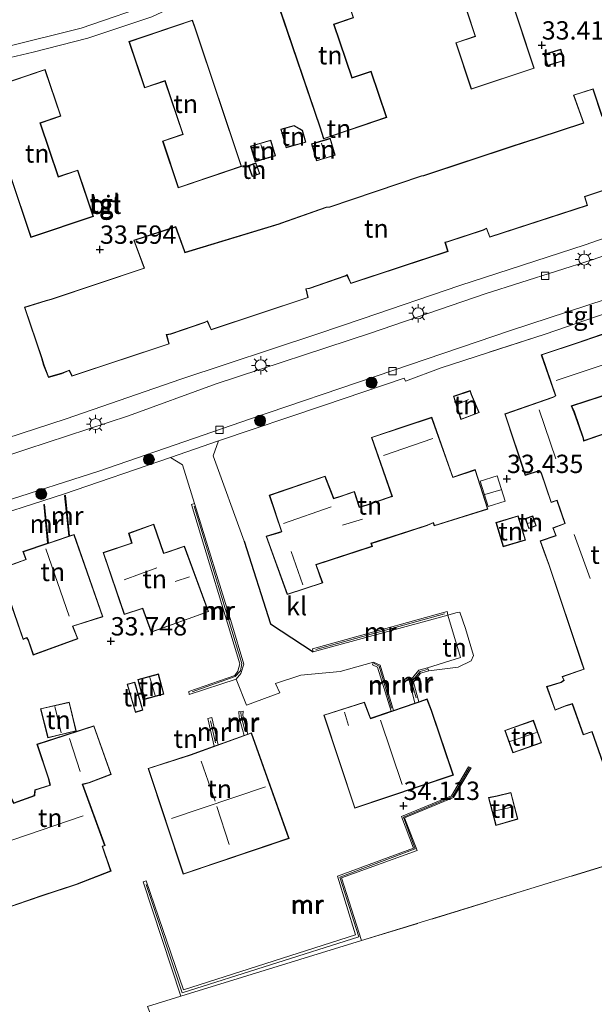
# Model space of a CAD drawing. Units: metres. Extents: x 180487 to 186016, y 337499 to 343753.
# Drawn here: x 182115 to 182194, y 338419 to 338553 of the extents above; entities that cross this region are included whole.
import ezdxf
from ezdxf.enums import TextEntityAlignment as Align

# ---------------------------------------------------------------- set-up
doc = ezdxf.new("R2010")
doc.units = ezdxf.units.M
doc.linetypes.add('IE-TERREINAFSCHEIDING', pattern=[10, 8, -2])
doc.layers.get('0').update_dxf_attribs({"lineweight": 25})
for name, color, linetype, lineweight in [('B-ME-GR-BOOM-S-B1', 93, 'Continuous', 18), ('B-ME-GW-HOOGTEPUNT-S-B1', 10, 'Continuous', 25), ('B-ME-GW-KRUINLIJN-L-B1', 93, 'Continuous', 18), ('B-ME-IE-GRONDWERKLIJN-GROND_INGERICHT-GV-B6', 253, 'Continuous', 18), ('B-ME-IE-MEUBILAIR_WEGMEUBILAIR-LICHTMAST-S-B1', 8, 'Continuous', 18), ('B-ME-IE-TERREINAFSCHEIDING-DOORGANG-L-B1', 8, 'IE-TERREINAFSCHEIDING-KUNSTMATIG-OPEN', 18), ('B-ME-IE-TERREINAFSCHEIDING-HAAGRASTER-L-B1', 10, 'Continuous', 25), ('B-ME-IE-TERREINAFSCHEIDING-RASTERHEKWERK-L-B1', 8, 'IE-TERREINAFSCHEIDING', 18), ('B-ME-KG-KADASTRAAL-DAKRAND-L-B1', 13, 'Continuous', 18), ('B-ME-KG-KADASTRAAL-NOKLIJN-L-B1', 13, 'Continuous', 18), ('B-ME-MW-MUUR-GV-B6', 8, 'IE-TERREINAFSCHEIDING-KUNSTMATIG', 18), ('B-ME-MW-MUUR-L-B1', 8, 'IE-TERREINAFSCHEIDING-KUNSTMATIG', 18), ('B-ME-OG-BEBOUWING-GV-B6', 173, 'Continuous', 18), ('B-ME-VH-VERH_SOORT-BITUMEN-GV-B6', 8, 'IE-TERREINAFSCHEIDING-NATUURLIJK-HOUTWAL', 18), ('B-ME-VH-VERH_SOORT-KLINKERS-GV-B6', 8, 'IE-TERREINAFSCHEIDING-NATUURLIJK-HOUTWAL', 18), ('B-ME-VH-VERH_SOORT-TEGELS-GV-B6', 8, 'Continuous', 18), ('B-ME-VV-KOLK-S-B1', 8, 'Continuous', 18)]:
    doc.layers.add(name, color=color, linetype=linetype, lineweight=lineweight)
doc.styles.add('NLCS-ISO', font='NLCS-ISO.TTF')
doc.linetypes.add('IE-TERREINAFSCHEIDING-KUNSTMATIG', pattern='A,4,[82,NLCS.SHX,S=0.75,R=90,X=0,Y=0],4,-2', length=10)
doc.linetypes.add('IE-TERREINAFSCHEIDING-KUNSTMATIG-OPEN', pattern='A,7,-1.5,[67,NLCS.SHX,S=0.75,R=0,X=0,Y=0],-1.5', length=10)
doc.linetypes.add('IE-TERREINAFSCHEIDING-NATUURLIJK-HOUTWAL', pattern='A,7,-1.5,[67,NLCS.SHX,S=0.75,R=45,X=0,Y=0],-1.5,7,-1.5,[70,NLCS.SHX,S=0.75,R=0,X=0,Y=0],-1.5', length=20)

# ---------------------------------------------------------------- blocks, each defined once
blk = doc.blocks.new('boom')
blk.add_hatch(color=256).paths.add_polyline_path([(-0.75, 0, 1), (0.75, 0, 1)])
blk.add_circle((0, 0), 0.75)
blk = doc.blocks.new('hoogtepunt')
for p, q in [((-0.5, 0), (0.5, 0)), ((0, 0.5), (0, -0.5))]:
    blk.add_line(p, q)
blk = doc.blocks.new('kolk')
blk.add_lwpolyline([(-0.5, -0.5), (0.5, -0.5), (0.5, 0.5), (-0.5, 0.5)], close=True)
blk = doc.blocks.new('lantaarnpaal')
for p, q in [((-0.75, 0), (-1.25, 0)), ((-0.88, 0.88), (-0.53, 0.53)), ((0, 0.75), (0, 1.25)), ((0.53, 0.53), (0.88, 0.88)), ((0.75, 0), (1.25, 0)), ((-0.53, -0.53), (-0.88, -0.88)), ((0, -0.75), (0, -1.25)), ((0.53, -0.53), (0.88, -0.88))]:
    blk.add_line(p, q)
blk.add_circle((0, 0), 0.75)

msp = doc.modelspace()

# ---------------------------------------------------------------- linework, layer by layer
at = {"layer": 'B-ME-GW-KRUINLIJN-L-B1'}
msp.add_polyline3d([(182171.22, 338464, 33.7), (182175.21, 338464.5, 33.68), (182176.97, 338465.37, 33.67), (182177.31, 338466.11, 33.61)], dxfattribs=at)
at = {"layer": 'B-ME-IE-GRONDWERKLIJN-GROND_INGERICHT-GV-B6'}
for points in [[(182113.56, 338495.67, 33.26), (182107.38, 338521.53, 33.39), (182109.59, 338522.41, 33.48), (182104.1, 338545.27, 33.16), (182117.31, 338548.38, 33.22), (182124.75, 338550.26, 33.23), (182133.48, 338553.18, 33.24), (182142.93, 338557.65, 33.25), (182157.2, 338564.55, 33.24), (182163.81, 338567.76, 33.23), (182174.62, 338573.18, 33.26), (182182.5, 338576.97, 33.3), (182194.54, 338582.89, 33.28)], [(182179.2, 338565.44, 33.48), (182178.94, 338566.18, 33.48), (182170.3, 338563.31, 33.48), (182172.43, 338556.89, 33.48), (182175.12, 338557.78, 33.48), (182177.53, 338550.53, 33.48), (182174.9, 338549.65, 33.48), (182177, 338543.32, 33.48), (182185.59, 338546.17, 33.48), (182179.2, 338565.44, 33.48)], [(182156.36, 338538.15, 33.48), (182156.88, 338536.55, 33.48), (182165.49, 338539.47, 33.48), (182163.35, 338545.76, 33.48), (182160.77, 338544.89, 33.48), (182158.31, 338552.15, 33.48), (182160.97, 338553.06, 33.48), (182158.83, 338559.37, 33.48), (182150.15, 338556.42, 33.48), (182156.36, 338538.15, 33.48)], [(182139.36, 338551.67, 33.57), (182139.01, 338552.73, 33.57), (182130.34, 338549.82, 33.57), (182132.47, 338543.48, 33.57), (182135.25, 338544.42, 33.57), (182137.69, 338537.17, 33.57), (182134.93, 338536.24, 33.57), (182137.06, 338529.87, 33.57), (182145.7, 338532.77, 33.57), (182139.36, 338551.67, 33.57)], [(182186.93, 338548.07, 33.39), (182187.4, 338546.52, 33.39), (182189.67, 338547.21, 33.39), (182189.2, 338548.76, 33.39), (182186.93, 338548.07, 33.39)], [(182116.59, 338524.2, 33.57), (182116.99, 338523.1, 33.57), (182125.5, 338525.96, 33.57), (182123.37, 338532.29, 33.57), (182120.74, 338531.4, 33.57), (182118.28, 338538.7, 33.57), (182121.06, 338539.64, 33.57), (182118.93, 338546, 33.57), (182110.24, 338543.08, 33.57), (182116.59, 338524.2, 33.57)], [(182194.83, 338539.67, 33.45), (182193.61, 338543.37, 33.45), (182190.92, 338542.51, 33.45), (182192.29, 338538.71, 33.45), (182186.07, 338536.67, 33.45), (182182.65, 338535.59, 33.45), (182170.51, 338531.53, 33.45), (182170.21, 338531.51, 33.45), (182157.72, 338527.27, 33.45), (182157.23, 338527.21, 33.45), (182151.15, 338525.1, 33.45), (182150.79, 338524.97, 33.45), (182138, 338521.07, 33.45), (182137.92, 338521.3, 33.45), (182136.74, 338524.57, 33.45), (182131.01, 338522.72, 33.45), (182132.4, 338518.93, 33.45), (182119.75, 338514.7, 33.45), (182119.05, 338514.49, 33.45), (182116.09, 338513.57, 33.45), (182118.42, 338506.7, 33.45), (182118.72, 338505.68, 33.45), (182119.36, 338504.02, 33.45), (182121.17, 338504.52, 33.45), (182122.22, 338504.95, 33.45), (182122.58, 338504.16, 33.45), (182135.82, 338508.58, 33.45), (182135.49, 338509.81, 33.45), (182136.04, 338509.89, 33.45), (182140.7, 338511.49, 33.45), (182141.02, 338511.66, 33.45), (182141.53, 338510.49, 33.45), (182154.79, 338514.9, 33.45), (182154.5, 338516.07, 33.45), (182154.96, 338516.15, 33.45), (182159.8, 338517.82, 33.45), (182160.05, 338517.96, 33.45), (182160.57, 338516.82, 33.45), (182173.84, 338521.18, 33.45), (182173.48, 338522.43, 33.45), (182173.8, 338522.51, 33.45), (182178.65, 338524.08, 33.45), (182179.07, 338524.3, 33.45), (182179.52, 338523.13, 33.45), (182192.85, 338527.47, 33.45), (182192.49, 338528.64, 33.45), (182192.58, 338528.7, 33.45), (182197.77, 338530.41, 33.45)], [(182154.45, 338536.07, 33.45), (182153.99, 338537.72, 33.45), (182152.88, 338538.38, 33.45), (182151.05, 338537.87, 33.45), (182151.76, 338535.33, 33.45), (182154.45, 338536.07, 33.45)], [(182150.32, 338534.24, 33.52), (182149.69, 338536.38, 33.52), (182146.93, 338535.56, 33.52), (182147.56, 338533.43, 33.52), (182150.32, 338534.24, 33.52)], [(182155.91, 338533.54, 33.45), (182158.47, 338534.3, 33.45), (182157.79, 338536.62, 33.45), (182155.23, 338535.87, 33.45), (182155.91, 338533.54, 33.45)], [(182146.61, 338532.89, 33.6), (182147.13, 338531.39, 33.6), (182148.19, 338531.77, 33.6), (182147.66, 338533.26, 33.6), (182146.61, 338532.89, 33.6)], [(182206.69, 338527.04, 33.1), (182192.51, 338522.07, 33.1), (182175.46, 338516.53, 33.17), (182162.15, 338512.01, 33.24), (182156.07, 338509.95, 33.24), (182137.44, 338503.75, 33.34), (182121.79, 338498.36, 33.33), (182113.56, 338495.67, 33.26)], [(182108.98, 338484.07, 33.34), (182121.42, 338488.09, 33.32), (182136, 338493.07, 33.35), (182137.64, 338492.07, 33.37), (182139.29, 338486.84, 33.44), (182138.87, 338486.7, 33.48), (182145.44, 338464.95, 33.88), (182145.18, 338463.95, 33.88), (182144.76, 338463.38, 33.88), (182138.49, 338461.2, 33.89), (182138.57, 338460.77, 33.89), (182144.96, 338462.85, 33.33), (182146.37, 338459.33, 33.51), (182150.89, 338461.02, 33.5), (182150.31, 338462.27, 33.28), (182153.76, 338463.4, 33.37), (182159.13, 338463.91, 33.18), (182163.66, 338465.2, 33.12), (182163.52, 338464.83, 33.49), (182164.21, 338464.5, 33.7), (182166.09, 338458.52, 34.24), (182163.28, 338457.53, 33.93), (182163.14, 338457.91, 33.93), (182162.44, 338459.73, 33.93), (182156.89, 338457.97, 33.93), (182161.12, 338445.28, 33.93), (182174.57, 338449.77, 33.93), (182171.58, 338458.62, 33.93), (182170.99, 338460.17, 33.93), (182169.84, 338459.77, 34.22), (182169.15, 338462.46, 34.09), (182170.1, 338463.69, 33.93), (182171.22, 338464, 33.7), (182175.21, 338464.5, 33.68), (182176.97, 338465.37, 33.67), (182177.31, 338466.11, 33.61), (182176.2, 338469.75, 33.57), (182175.45, 338471.98, 33.55), (182174.91, 338471.91, 33.53), (182173.8, 338471.61, 32.9), (182173.73, 338472.07, 33.38), (182155.36, 338467.01, 33.58), (182155.47, 338466.57, 33.23), (182149.62, 338470.41, 33.3), (182146.05, 338481.66, 33.31), (182141.82, 338493.32, 33.32), (182142.57, 338495.37, 33.29), (182156.88, 338500.18, 33.3), (182167.85, 338503.91, 33.26), (182168.06, 338503.51, 33.26), (182172.91, 338505.31, 33.23), (182187.06, 338509.93, 33.18), (182199.9, 338514.31, 33.05)], [(182196.54, 338510.49, 33.44), (182191.56, 338508.79, 33.44)], [(182191.56, 338508.79, 33.44), (182186.54, 338507.11, 33.44), (182188.49, 338501.52, 33.44), (182188.11, 338501.31, 33.44), (182181.57, 338499.03, 33.44), (182184.36, 338490.65, 33.44), (182186.29, 338491.29, 33.44), (182186.52, 338490.95, 33.44), (182187.88, 338486.96, 33.44), (182188.67, 338487.22, 33.44), (182189.75, 338484.11, 33.44), (182188.1, 338483.5, 33.44), (182188.53, 338482.45, 33.44), (182186.39, 338481.73, 33.44), (182186.93, 338480.2, 33.44), (182187.56, 338478.49, 33.44), (182192.02, 338465.15, 33.44), (182192.34, 338464.24, 33.44), (182189.37, 338463.23, 33.44), (182189.61, 338462.71, 33.44), (182189.24, 338462.46, 33.44), (182187.27, 338461.87, 33.44), (182188.43, 338458.63, 33.44), (182189.8, 338459.18, 33.44), (182190.76, 338459.47, 33.44), (182192.25, 338455.27, 33.44), (182193.43, 338455.66, 33.44), (182195.51, 338449.71, 33.44)], [(182177.03, 338501.68, 33.44), (182176.87, 338502.21, 33.44), (182174.57, 338501.47, 33.44), (182175.6, 338498.25, 33.44), (182178.09, 338499.21, 33.44), (182177.03, 338501.68, 33.44)], [(182198.73, 338497.6, 33.44), (182192.35, 338495.39, 33.44), (182192.29, 338495.72, 33.44), (182191.05, 338499.3, 33.44), (182190.7, 338500.1, 33.44), (182199.21, 338502.86, 33.44)], [(182167.83, 338497.33, 33.44), (182163.41, 338495.83, 33.44), (182166.19, 338487.81, 33.44), (182165.67, 338487.63, 33.44), (182162.65, 338486.6, 33.44), (182161.75, 338486.36, 33.44), (182161.1, 338488.46, 33.44), (182159.08, 338487.77, 33.44), (182158.25, 338487.53, 33.44), (182157.08, 338490.55, 33.44), (182149.47, 338487.94, 33.44), (182151.13, 338483, 33.44), (182150.82, 338482.89, 33.44), (182149.05, 338482.36, 33.44), (182151.91, 338474.39, 33.44), (182156.76, 338475.99, 33.44), (182155.87, 338478.45, 33.44), (182163.53, 338480.96, 33.44), (182163.4, 338481.38, 33.44), (182163.91, 338481.52, 33.44), (182171, 338483.82, 33.44), (182171.81, 338484.16, 33.44), (182171.95, 338483.77, 33.44), (182179.28, 338486.05, 33.44), (182177.55, 338491.45, 33.44), (182174.51, 338490.42, 33.44), (182171.62, 338498.57, 33.44), (182167.83, 338497.33, 33.44)], [(182122.25, 338482.39, 33.57), (182121.68, 338487.94, 33.42), (182121.58, 338487.93, 33.28), (182122.15, 338482.36, 32.7), (182119.36, 338481.42, 32.72), (182118.83, 338486.69, 33.32), (182118.73, 338486.68, 33.46), (182119.26, 338481.39, 33.46), (182115.9, 338480.26, 33.66), (182116.29, 338479.2, 33.66), (182112.56, 338477.87, 33.66), (182113.97, 338473.92, 33.66), (182115.92, 338468.29, 33.66), (182116.4, 338468.49, 33.66), (182116.59, 338468.17, 33.66), (182117.3, 338466.15, 33.66), (182123.4, 338468.36, 33.66), (182122.7, 338470.07, 33.66), (182126.78, 338471.36, 33.66), (182122.87, 338482.6, 33.66), (182122.25, 338482.39, 33.57)], [(182183.39, 338485.15, 33.52), (182180.36, 338484.23, 33.52), (182181.37, 338480.92, 33.52), (182184.4, 338481.84, 33.52), (182183.39, 338485.15, 33.52)], [(182184.35, 338484.75, 33.56), (182184.83, 338483.41, 33.56), (182185.86, 338483.78, 33.56), (182185.39, 338485.12, 33.56), (182184.35, 338484.75, 33.56)], [(182139.07, 338471.3, 33.79), (182141.19, 338472.07, 33.79), (182137.92, 338481.01, 33.79), (182135.76, 338480.27, 33.79), (182135.11, 338480.04, 33.79), (182133.73, 338484, 33.79), (182130.3, 338482.76, 33.79), (182130.71, 338481.43, 33.79), (182126.83, 338480.12, 33.79), (182129.71, 338471.66, 33.79), (182132.21, 338472.48, 33.79), (182133.38, 338469.27, 33.79), (182139.07, 338471.3, 33.79)], [(182173.8, 338471.61, 32.9), (182174.91, 338471.91, 33.53), (182175.45, 338471.98, 33.55), (182176.2, 338469.75, 33.57), (182177.31, 338466.11, 33.61), (182176.97, 338465.37, 33.67), (182175.21, 338464.5, 33.68), (182171.22, 338464, 33.7), (182171.03, 338464.43, 33.08), (182175.52, 338465.8, 32.98), (182173.8, 338471.61, 32.9)], [(182135.52, 338322.8, 33.03), (182130.75, 338331.39, 33.02), (182129.01, 338335.21, 33.02), (182125.86, 338339.3, 32.88), (182123.91, 338341.38, 32.88), (182122.06, 338343.34, 32.88), (182122.68, 338343.5, 32.89), (182141.22, 338350.21, 32.85), (182140.54, 338351.8, 33.04), (182138.96, 338355.45, 33.04), (182124.6, 338388.46, 33.28), (182118.61, 338403.04, 33.37), (182136.54, 338409.01, 33.25), (182132.87, 338418.21, 33.29), (182137.44, 338419.65, 33.25), (182162.05, 338427.21, 33.18), (182199.49, 338438.71, 33.14), (182216.11, 338443.52, 32.98), (182231.07, 338447.44, 32.95), (182243.39, 338450.85, 33.02), (182255.7, 338454.1, 33.07), (182279.81, 338461.15, 33.18), (182297.94, 338465.71, 33.13), (182311.41, 338420.91, 32.9)], [(182131.54, 338462.8, 33.7), (182132.29, 338460.06, 33.7), (182135.12, 338460.84, 33.7), (182134.36, 338463.58, 33.7), (182131.54, 338462.8, 33.7)], [(182131.23, 338458.34, 33.7), (182132.25, 338458.63, 33.7), (182131.13, 338462.47, 33.7), (182130.1, 338462.17, 33.7), (182131.23, 338458.34, 33.7)], [(182119.3, 338454.87, 33.67), (182123.16, 338455.8, 33.67), (182122.22, 338459.71, 33.67), (182118.27, 338458.83, 33.67), (182119.3, 338454.87, 33.67)], [(182146.54, 338455.38, 34.12), (182145.88, 338457.9, 33.74), (182145.92, 338458.52, 33.64), (182145.33, 338458.45, 33.23), (182145.36, 338457.64, 33.05), (182146.04, 338455.2, 32.66), (182142.5, 338453.93, 32.7), (182141.64, 338457.65, 33.63), (182141.1, 338457.49, 33.73), (182141.94, 338453.73, 34.07), (182138.71, 338452.56, 34.12), (182132.95, 338450.69, 34.12), (182137.75, 338436.26, 34.12), (182152.17, 338441.14, 34.12), (182147.04, 338455.56, 34.12), (182146.54, 338455.38, 34.12)], [(182118.36, 338433.25, 33.84), (182123.34, 338434.91, 33.84), (182127.9, 338436.7, 33.84), (182126.75, 338440.04, 33.84), (182127.1, 338440.16, 33.84), (182124.06, 338448.5, 33.84), (182124.94, 338448.74, 33.84), (182127.93, 338449.88, 33.84), (182125.57, 338456.51, 33.84), (182117.8, 338454, 33.84), (182119.36, 338449.27, 33.84), (182119.58, 338448.42, 33.84), (182117.51, 338447.76, 33.84), (182117.45, 338446.99, 33.84), (182114.65, 338445.98, 33.84), (182114.34, 338446.68, 33.84), (182108.71, 338444.8, 33.84), (182113.35, 338431.54, 33.84), (182118.36, 338433.25, 33.84)], [(182186.58, 338454.2, 33.5), (182185.49, 338457.27, 33.5), (182181.58, 338455.88, 33.5), (182182.67, 338452.81, 33.5), (182186.58, 338454.2, 33.5)], [(182199.49, 338438.71, 33.14), (182162.05, 338427.21, 33.18), (182159.3, 338435.76, 33.34), (182169.61, 338439.51, 33.32), (182167.91, 338443.95, 33.34), (182174.6, 338446.71, 33.31), (182176.97, 338450.78, 33.55), (182176.62, 338450.92, 33.69), (182174.33, 338446.95, 33.95), (182167.51, 338444.12, 34.12), (182169.13, 338439.8, 34.06), (182158.76, 338436, 34.07), (182161.24, 338428.01, 33.99), (182137.78, 338420.48, 34.08), (182132.71, 338435.36, 34.17), (182132.3, 338435.22, 33.95), (182137.44, 338419.65, 33.25), (182132.87, 338418.21, 33.29)], [(182180.54, 338446.96, 33.22), (182179.33, 338446.71, 33.22), (182180.37, 338442.9, 33.22), (182183.35, 338443.77, 33.22), (182182.41, 338447.42, 33.22), (182180.54, 338446.96, 33.22)]]:
    msp.add_polyline3d(points, dxfattribs=at)
at = {"layer": 'B-ME-IE-TERREINAFSCHEIDING-DOORGANG-L-B1'}
msp.add_polyline3d([(182150.89, 338461.02, 33.5), (182146.37, 338459.33, 33.51), (182144.96, 338462.85, 33.33)], dxfattribs=at)
at = {"layer": 'B-ME-IE-TERREINAFSCHEIDING-HAAGRASTER-L-B1'}
msp.add_polyline3d([(182146.05, 338481.66, 33.31), (182149.62, 338470.41, 33.3), (182155.47, 338466.57, 33.23)], dxfattribs=at)
at = {"layer": 'B-ME-IE-TERREINAFSCHEIDING-RASTERHEKWERK-L-B1'}
for p, q in [((182187.06, 338509.93, 33.18), (182172.91, 338505.31, 33.23)), ((182132.87, 338418.21, 33.29), (182137.44, 338419.65, 33.25))]:
    msp.add_line(p, q, dxfattribs=at)
for points in [[(182177.31, 338466.11, 33.61), (182176.2, 338469.75, 33.57), (182175.45, 338471.98, 33.55), (182174.91, 338471.91, 33.53), (182173.8, 338471.61, 32.9)], [(182153.76, 338463.4, 33.37), (182150.31, 338462.27, 33.28), (182150.89, 338461.02, 33.5)], [(182162.05, 338427.21, 33.18), (182199.49, 338438.71, 33.14), (182216.11, 338443.52, 32.98)]]:
    msp.add_polyline3d(points, dxfattribs=at)
at = {"layer": 'B-ME-KG-KADASTRAAL-DAKRAND-L-B1'}
for points in [[(182179.15, 338565.42, 36.55), (182185.53, 338546.2, 36.56), (182177.03, 338543.38, 36.56), (182174.96, 338549.62, 36.56), (182177.59, 338550.5, 36.56), (182175.15, 338557.85, 36.56), (182172.46, 338556.95, 36.56), (182170.36, 338563.28, 36.56), (182178.9, 338566.11, 36.56), (182179.15, 338565.42, 36.55)], [(182156.4, 338538.17, 36.74), (182150.22, 338556.39, 36.74), (182158.8, 338559.3, 36.74), (182160.91, 338553.09, 36.74), (182158.24, 338552.18, 36.74), (182160.74, 338544.82, 36.74), (182163.32, 338545.7, 36.74), (182165.42, 338539.5, 36.74), (182156.91, 338536.61, 36.74), (182156.4, 338538.17, 36.74)], [(182139.31, 338551.66, 36.74), (182145.64, 338532.8, 36.74), (182137.09, 338529.93, 36.74), (182134.99, 338536.21, 36.74), (182137.75, 338537.14, 36.74), (182135.29, 338544.48, 36.74), (182132.5, 338543.55, 36.74), (182130.4, 338549.79, 36.74), (182138.98, 338552.67, 36.74), (182139.31, 338551.66, 36.74)], [(182186.99, 338548.03, 35.27), (182189.16, 338548.7, 35.22), (182189.61, 338547.24, 35.23), (182187.44, 338546.58, 35.27), (182186.99, 338548.03, 35.27)], [(182116.64, 338524.22, 36.76), (182110.31, 338543.05, 36.76), (182118.89, 338545.94, 36.76), (182121, 338539.67, 36.76), (182118.22, 338538.73, 36.76), (182120.71, 338531.34, 36.76), (182123.34, 338532.23, 36.76), (182125.44, 338525.99, 36.76), (182117.02, 338523.16, 36.76), (182116.64, 338524.22, 36.76)], [(182182.62, 338535.52, 36.2), (182186.14, 338536.63, 36.14), (182192.36, 338538.68, 36.27), (182190.98, 338542.48, 35.46), (182193.58, 338543.3, 35.46), (182194.8, 338539.61, 36.18)], [(182154.39, 338536.11, 35.46), (182151.79, 338535.39, 35.47), (182151.11, 338537.83, 35.46), (182152.88, 338538.32, 35.42), (182153.95, 338537.68, 35.41), (182154.39, 338536.11, 35.46)], [(182150.26, 338534.28, 35.16), (182147.6, 338533.49, 35.24), (182146.99, 338535.53, 35.18), (182149.66, 338536.31, 35.1), (182150.26, 338534.28, 35.16)], [(182155.95, 338533.6, 35.28), (182155.29, 338535.83, 35.29), (182157.75, 338536.56, 35.28), (182158.41, 338534.33, 35.28), (182155.95, 338533.6, 35.28)], [(182197.75, 338530.46, 35.94), (182192.56, 338528.74, 35.94), (182192.44, 338528.66, 39.04), (182192.79, 338527.5, 39.04), (182179.55, 338523.19, 39.04), (182179.1, 338524.37, 39.19), (182178.63, 338524.13, 36.12), (182173.79, 338522.56, 36.12), (182173.42, 338522.46, 39.34), (182173.77, 338521.21, 39.34), (182160.6, 338516.88, 39.34), (182160.08, 338518.03, 39.23), (182159.78, 338517.87, 36.32), (182154.95, 338516.2, 36.31), (182154.44, 338516.11, 39.35), (182154.73, 338514.93, 39.35), (182141.56, 338510.55, 39.35), (182141.05, 338511.73, 39.41), (182140.68, 338511.54, 36.29), (182136.03, 338509.94, 36.29), (182135.43, 338509.85, 39.28), (182135.76, 338508.61, 39.32), (182122.61, 338504.22, 39.31), (182122.24, 338505.02, 39.25), (182121.16, 338504.57, 36.2), (182119.39, 338504.08, 36.2), (182118.77, 338505.7, 36.2), (182118.47, 338506.71, 39.37), (182116.15, 338513.54, 39.34), (182119.07, 338514.45, 39.34), (182119.76, 338514.65, 36.4), (182132.46, 338518.89, 36.33), (182131.08, 338522.69, 36.32), (182136.71, 338524.5, 36.32), (182137.88, 338521.28, 36.32), (182137.97, 338521.01, 36.6), (182150.81, 338524.93, 36.6), (182151.17, 338525.05, 39.11), (182157.24, 338527.16, 39.03), (182157.73, 338527.22, 36.35), (182170.22, 338531.46, 36.5), (182170.52, 338531.48, 36.22), (182182.62, 338535.52, 36.2)], [(182146.67, 338532.86, 35.4), (182147.17, 338531.46, 35.41), (182148.12, 338531.8, 35.37), (182147.63, 338533.19, 35.37), (182146.67, 338532.86, 35.4)], [(182193.48, 338455.73, 36.46), (182192.28, 338455.34, 36.15), (182190.79, 338459.53, 36.15), (182189.78, 338459.23, 35.81), (182188.46, 338458.7, 35.64), (182187.34, 338461.84, 35.64), (182189.26, 338462.41, 35.82), (182189.67, 338462.7, 36.24), (182189.44, 338463.2, 36.24), (182192.4, 338464.21, 37.63), (182192.07, 338465.17, 35.95), (182187.59, 338478.55, 35.95), (182187, 338480.17, 35.97), (182186.45, 338481.7, 35.97), (182188.59, 338482.42, 37.08), (182188.17, 338483.47, 36.06), (182189.82, 338484.07, 36.19), (182188.7, 338487.28, 36.26), (182187.91, 338487.02, 36.26), (182186.56, 338490.97, 36.33), (182186.31, 338491.34, 36.8), (182184.39, 338490.71, 36.14), (182181.64, 338499, 36.14), (182188.12, 338501.27, 37.14), (182188.55, 338501.49, 40.23), (182186.61, 338507.08, 39.2), (182191.58, 338508.74, 39.2), (182196.51, 338510.43, 39.2)], [(182176.99, 338501.66, 35.42), (182178.02, 338499.24, 35.42), (182175.63, 338498.32, 35.42), (182174.63, 338501.43, 35.42), (182176.83, 338502.15, 35.42), (182176.99, 338501.66, 35.42)], [(182199.15, 338502.9, 39.2), (182190.64, 338500.13, 39.21), (182191, 338499.28, 36.36), (182192.25, 338495.7, 36.36), (182192.31, 338495.32, 40.62), (182198.7, 338497.54, 39.23)], [(182167.85, 338497.28, 38.67), (182171.59, 338498.5, 38.67), (182174.48, 338490.35, 39.28), (182177.52, 338491.38, 39.28), (182179.22, 338486.08, 36.47), (182171.99, 338483.83, 36.47), (182171.84, 338484.23, 36.67), (182170.98, 338483.87, 36.14), (182163.9, 338481.57, 36.14), (182163.33, 338481.42, 36.44), (182163.47, 338481, 36.4), (182155.81, 338478.48, 36.4), (182156.7, 338476.02, 36.4), (182151.94, 338474.45, 36.32), (182149.11, 338482.33, 36.32), (182150.84, 338482.84, 37.28), (182151.2, 338482.97, 39.76), (182149.53, 338487.91, 38.06), (182157.05, 338490.48, 38.06), (182158.22, 338487.47, 39.67), (182159.1, 338487.72, 36.51), (182161.06, 338488.4, 36.51), (182161.71, 338486.29, 37.51), (182162.67, 338486.55, 36.62), (182165.69, 338487.58, 36.62), (182166.25, 338487.78, 39.58), (182163.47, 338495.8, 38.67), (182167.85, 338497.28, 38.67)], [(182180.53, 338490.59, 35.5), (182181.61, 338487.12, 35.5), (182179.31, 338486.4, 35.49), (182178.23, 338489.87, 35.49), (182180.53, 338490.59, 35.5)], [(182183.36, 338485.09, 35.52), (182184.34, 338481.87, 35.58), (182181.4, 338480.98, 35.59), (182180.43, 338484.19, 35.54), (182183.36, 338485.09, 35.52)], [(182184.42, 338484.72, 34.24), (182185.36, 338485.05, 34.23), (182185.8, 338483.81, 34.24), (182184.86, 338483.47, 34.25), (182184.42, 338484.72, 34.24)], [(182139.05, 338471.34, 36.71), (182133.41, 338469.34, 36.71), (182132.24, 338472.55, 38.86), (182129.75, 338471.72, 38.86), (182126.9, 338480.09, 38.02), (182130.77, 338481.4, 38.02), (182130.36, 338482.73, 36.82), (182133.7, 338483.94, 36.82), (182135.07, 338479.98, 39.74), (182135.77, 338480.22, 36.85), (182137.89, 338480.95, 36.85), (182141.13, 338472.09, 36.71), (182139.05, 338471.34, 36.71)], [(182114.02, 338473.94, 37.36), (182112.63, 338477.84, 37.36), (182116.35, 338479.17, 38.97), (182115.96, 338480.23, 38.97), (182122.84, 338482.54, 38.09), (182126.72, 338471.39, 38.09), (182122.63, 338470.1, 40.23), (182123.33, 338468.39, 36.25), (182117.33, 338466.21, 36.25), (182116.64, 338468.19, 36.38), (182116.42, 338468.56, 37.46), (182115.95, 338468.35, 37.35), (182114.02, 338473.94, 37.36)], [(182131.6, 338462.77, 35.53), (182134.33, 338463.52, 35.51), (182135.06, 338460.87, 35.52), (182132.33, 338460.12, 35.53), (182131.6, 338462.77, 35.53)], [(182131.26, 338458.4, 35.23), (182130.16, 338462.14, 35.28), (182131.1, 338462.41, 35.55), (182132.19, 338458.67, 35.5), (182131.26, 338458.4, 35.23)], [(182119.34, 338454.93, 35.66), (182118.33, 338458.8, 35.73), (182122.19, 338459.66, 35.64), (182123.1, 338455.84, 35.57), (182119.34, 338454.93, 35.66)], [(182171.53, 338458.6, 37.34), (182174.51, 338449.8, 37.34), (182161.15, 338445.34, 37.34), (182156.95, 338457.94, 37.34), (182162.41, 338459.67, 37.34), (182163.09, 338457.89, 37.34), (182163.25, 338457.47, 41.39), (182170.96, 338460.11, 37.34), (182171.53, 338458.6, 37.34)], [(182123.28, 338434.95, 36.9), (182127.84, 338436.72, 36.85), (182126.69, 338440.07, 39.31), (182127.03, 338440.19, 39.31), (182123.99, 338448.53, 39.59), (182124.92, 338448.79, 38), (182127.86, 338449.9, 36.82), (182125.54, 338456.45, 36.82), (182117.87, 338453.97, 36.57), (182119.41, 338449.28, 36.57), (182119.64, 338448.39, 38.73), (182117.56, 338447.73, 38.76), (182117.5, 338446.95, 39.33), (182114.62, 338445.91, 39.18), (182114.31, 338446.62, 38.74), (182108.78, 338444.77, 38.74), (182113.38, 338431.6, 37.16), (182118.34, 338433.3, 37.16), (182123.08, 338434.88, 37.16), (182123.28, 338434.95, 36.9)], [(182186.52, 338454.23, 35.57), (182182.7, 338452.87, 35.57), (182181.64, 338455.85, 35.56), (182185.46, 338457.2, 35.56), (182186.52, 338454.23, 35.57)], [(182138.73, 338452.51, 37.88), (182147.01, 338455.5, 37.88), (182152.11, 338441.17, 37.74), (182137.79, 338436.32, 37.74), (182133.01, 338450.66, 37.74), (182138.73, 338452.51, 37.88)], [(182195.55, 338449.79, 36.68), (182193.48, 338455.73, 36.46)], [(182180.55, 338446.91, 35.12), (182182.38, 338447.36, 35.12), (182183.29, 338443.8, 35.12), (182180.4, 338442.96, 35.12), (182179.39, 338446.67, 35.12), (182180.55, 338446.91, 35.12)]]:
    msp.add_polyline3d(points, dxfattribs=at)
at = {"layer": 'B-ME-KG-KADASTRAAL-NOKLIJN-L-B1'}
for p, q in [((182188.52, 338546.96, 35.66), (182188.1, 338548.3, 35.68)), ((182148.87, 338533.96, 35.63), (182148.34, 338535.76, 35.61)), ((182157.15, 338534.1, 35.85), (182156.58, 338535.97, 35.85)), ((182147.72, 338531.7, 35.72), (182147.29, 338533, 35.71)), ((182197.11, 338506.46, 41.53), (182188.59, 338503.6, 41.53)), ((182175.31, 338500.39, 35.77), (182176.63, 338500.98, 35.77)), ((182186.27, 338499.61, 38.22), (182188.51, 338492.92, 38.22)), ((182165.04, 338493.38, 42.38), (182171.78, 338495.68, 42.38)), ((182181.05, 338488.68, 36.04), (182178.87, 338488.03, 36.08)), ((182157.91, 338486.38, 40.43), (182151.42, 338484.11, 40.43)), ((182162.17, 338484.7, 38.7), (182159.44, 338483.86, 38.7)), ((182185.57, 338484.36, 34.5), (182184.68, 338484.09, 34.5)), ((182191.04, 338482.57, 38.13), (182193.19, 338476.59, 38.13)), ((182119.03, 338480.64, 40.28), (182122.2, 338471.46, 40.28)), ((182152.44, 338480.28, 38.19), (182154.05, 338475.74, 38.19)), ((182129.7, 338476.4, 41.64), (182134.13, 338478.05, 41.64)), ((182136.66, 338476.19, 40.01), (182138.58, 338476.84, 40.01)), ((182133.2, 338463.09, 36.22), (182133.93, 338460.62, 36.21)), ((182121.09, 338455.56, 36.4), (182120.23, 338459.15, 36.46)), ((182160.29, 338456.53, 39.47), (182159.71, 338458.38, 39.47)), ((182167.57, 338448.52, 42.27), (182164.63, 338457.27, 42.27)), ((182185.9, 338455.58, 36.13), (182182.26, 338454.35, 36.18)), ((182123.71, 338450.25, 38.36), (182122.25, 338454.75, 38.36)), ((182140.2, 338451.67, 42.17), (182142.08, 338446.21, 42.17)), ((182148.98, 338448.17, 42.17), (182136.16, 338443.85, 42.17)), ((182142.33, 338445.51, 42.17), (182144.02, 338440.3, 42.17)), ((182182.77, 338445.47, 35.92), (182180.25, 338444.92, 35.92)), ((182112.05, 338440.12, 42.15), (182124.1, 338444.21, 42.15))]:
    msp.add_line(p, q, dxfattribs=at)
at = {"layer": 'B-ME-MW-MUUR-GV-B6'}
for points in [[(182122.25, 338482.39, 33.57), (182122.15, 338482.36, 32.7), (182121.58, 338487.93, 33.28), (182121.68, 338487.94, 33.42), (182122.25, 338482.39, 33.57)], [(182119.36, 338481.42, 32.72), (182119.26, 338481.39, 33.46), (182118.73, 338486.68, 33.46), (182118.83, 338486.69, 33.32), (182119.36, 338481.42, 32.72)], [(182144.96, 338462.85, 33.33), (182138.57, 338460.77, 33.89), (182138.49, 338461.2, 33.89), (182144.76, 338463.38, 33.88), (182145.18, 338463.95, 33.88), (182145.44, 338464.95, 33.88), (182138.87, 338486.7, 33.48), (182139.29, 338486.84, 33.44), (182144.31, 338470.53, 33.27), (182145.99, 338464.9, 33.33), (182145.61, 338463.63, 33.33), (182144.96, 338462.85, 33.33)], [(182155.47, 338466.57, 33.23), (182155.36, 338467.01, 33.58), (182173.73, 338472.07, 33.38), (182173.8, 338471.61, 32.9), (182155.47, 338466.57, 33.23)], [(182166.09, 338458.52, 34.24), (182164.21, 338464.5, 33.7), (182163.52, 338464.83, 33.49), (182163.66, 338465.2, 33.12), (182164.59, 338464.76, 33.12), (182166.42, 338458.61, 33.09), (182166.09, 338458.52, 34.24)], [(182169.33, 338459.6, 32.96), (182168.58, 338462.53, 33.11), (182169.86, 338464.07, 33.11), (182171.03, 338464.43, 33.08), (182171.22, 338464, 33.7), (182170.1, 338463.69, 33.93), (182169.15, 338462.46, 34.09), (182169.84, 338459.77, 34.22), (182169.33, 338459.6, 32.96)], [(182146.04, 338455.2, 32.66), (182145.36, 338457.64, 33.05), (182145.33, 338458.45, 33.23), (182145.92, 338458.52, 33.64), (182145.88, 338457.9, 33.74), (182146.54, 338455.38, 34.12), (182146.04, 338455.2, 32.66)], [(182141.94, 338453.73, 34.07), (182141.1, 338457.49, 33.73), (182141.64, 338457.65, 33.63), (182142.5, 338453.93, 32.7), (182141.94, 338453.73, 34.07)], [(182137.44, 338419.65, 33.25), (182132.3, 338435.22, 33.95), (182132.71, 338435.36, 34.17), (182137.78, 338420.48, 34.08), (182161.24, 338428.01, 33.99), (182158.76, 338436, 34.07), (182169.13, 338439.8, 34.06), (182167.51, 338444.12, 34.12), (182174.33, 338446.95, 33.95), (182176.62, 338450.92, 33.69), (182176.97, 338450.78, 33.55), (182174.6, 338446.71, 33.31), (182167.91, 338443.95, 33.34), (182169.61, 338439.51, 33.32), (182159.3, 338435.76, 33.34), (182162.05, 338427.21, 33.18), (182137.44, 338419.65, 33.25)]]:
    msp.add_polyline3d(points, dxfattribs=at)
at = {"layer": 'B-ME-MW-MUUR-L-B1'}
for p, q in [((182173.37, 338471.75, 33.47), (182155.83, 338466.91, 33.55)), ((182142.15, 338454.19, 34.14), (182141.47, 338457.18, 34.21))]:
    msp.add_line(p, q, dxfattribs=at)
for points in [[(182139.24, 338486.47, 33.46), (182145.73, 338465.01, 33.84), (182145.53, 338464, 33.84), (182144.81, 338463.22, 33.84), (182138.98, 338461.13, 33.91)], [(182166.15, 338458.91, 34.25), (182164.45, 338464.63, 34.09), (182163.77, 338464.98, 33.72)], [(182169.47, 338460.3, 34.21), (182168.85, 338462.51, 34.21), (182170.03, 338463.92, 34.07), (182170.97, 338464.16, 33.93)], [(182146.2, 338455.72, 34.12), (182145.62, 338457.84, 34.01), (182145.58, 338458.36, 33.96)], [(182132.69, 338434.87, 34.22), (182137.59, 338420.11, 34.04), (182161.66, 338427.73, 34.04), (182159.08, 338435.85, 34.08), (182169.37, 338439.72, 34.07), (182167.77, 338444.04, 34.21), (182174.51, 338446.85, 34.21), (182176.74, 338450.76, 33.76)]]:
    msp.add_polyline3d(points, dxfattribs=at)
at = {"layer": 'B-ME-OG-BEBOUWING-GV-B6'}
for points in [[(182179.2, 338565.44, 33.48), (182185.59, 338546.17, 33.48), (182177, 338543.32, 33.48), (182174.9, 338549.65, 33.48), (182177.53, 338550.53, 33.48), (182175.12, 338557.78, 33.48), (182172.43, 338556.89, 33.48), (182170.3, 338563.31, 33.48), (182178.94, 338566.18, 33.48), (182179.2, 338565.44, 33.48)], [(182156.36, 338538.15, 33.48), (182150.15, 338556.42, 33.48), (182158.83, 338559.37, 33.48), (182160.97, 338553.06, 33.48), (182158.31, 338552.15, 33.48), (182160.77, 338544.89, 33.48), (182163.35, 338545.76, 33.48), (182165.49, 338539.47, 33.48), (182156.88, 338536.55, 33.48), (182156.36, 338538.15, 33.48)], [(182139.36, 338551.67, 33.57), (182145.7, 338532.77, 33.57), (182137.06, 338529.87, 33.57), (182134.93, 338536.24, 33.57), (182137.69, 338537.17, 33.57), (182135.25, 338544.42, 33.57), (182132.47, 338543.48, 33.57), (182130.34, 338549.82, 33.57), (182139.01, 338552.73, 33.57), (182139.36, 338551.67, 33.57)], [(182186.93, 338548.07, 33.39), (182189.2, 338548.76, 33.39), (182189.67, 338547.21, 33.39), (182187.4, 338546.52, 33.39), (182186.93, 338548.07, 33.39)], [(182116.59, 338524.2, 33.57), (182110.24, 338543.08, 33.57), (182118.93, 338546, 33.57), (182121.06, 338539.64, 33.57), (182118.28, 338538.7, 33.57), (182120.74, 338531.4, 33.57), (182123.37, 338532.29, 33.57), (182125.5, 338525.96, 33.57), (182116.99, 338523.1, 33.57), (182116.59, 338524.2, 33.57)], [(182197.77, 338530.41, 33.45), (182192.58, 338528.7, 33.45), (182192.49, 338528.64, 33.45), (182192.85, 338527.47, 33.45), (182179.52, 338523.13, 33.45), (182179.07, 338524.3, 33.45), (182178.65, 338524.08, 33.45), (182173.8, 338522.51, 33.45), (182173.48, 338522.43, 33.45), (182173.84, 338521.18, 33.45), (182160.57, 338516.82, 33.45), (182160.05, 338517.96, 33.45), (182159.8, 338517.82, 33.45), (182154.96, 338516.15, 33.45), (182154.5, 338516.07, 33.45), (182154.79, 338514.9, 33.45), (182141.53, 338510.49, 33.45), (182141.02, 338511.66, 33.45), (182140.7, 338511.49, 33.45), (182136.04, 338509.89, 33.45), (182135.49, 338509.81, 33.45), (182135.82, 338508.58, 33.45), (182122.58, 338504.16, 33.45), (182122.22, 338504.95, 33.45), (182121.17, 338504.52, 33.45), (182119.36, 338504.02, 33.45), (182118.72, 338505.68, 33.45), (182118.42, 338506.7, 33.45), (182116.09, 338513.57, 33.45), (182119.05, 338514.49, 33.45), (182119.75, 338514.7, 33.45), (182132.4, 338518.93, 33.45), (182131.01, 338522.72, 33.45), (182136.74, 338524.57, 33.45), (182137.92, 338521.3, 33.45), (182138, 338521.07, 33.45), (182150.79, 338524.97, 33.45), (182151.15, 338525.1, 33.45), (182157.23, 338527.21, 33.45), (182157.72, 338527.27, 33.45), (182170.21, 338531.51, 33.45), (182170.51, 338531.53, 33.45), (182182.65, 338535.59, 33.45), (182186.07, 338536.67, 33.45), (182192.29, 338538.71, 33.45), (182190.92, 338542.51, 33.45), (182193.61, 338543.37, 33.45), (182194.83, 338539.67, 33.45)], [(182154.45, 338536.07, 33.45), (182151.76, 338535.33, 33.45), (182151.05, 338537.87, 33.45), (182152.88, 338538.38, 33.45), (182153.99, 338537.72, 33.45), (182154.45, 338536.07, 33.45)], [(182150.32, 338534.24, 33.52), (182147.56, 338533.43, 33.52), (182146.93, 338535.56, 33.52), (182149.69, 338536.38, 33.52), (182150.32, 338534.24, 33.52)], [(182155.91, 338533.54, 33.45), (182155.23, 338535.87, 33.45), (182157.79, 338536.62, 33.45), (182158.47, 338534.3, 33.45), (182155.91, 338533.54, 33.45)], [(182146.61, 338532.89, 33.6), (182147.66, 338533.26, 33.6), (182148.19, 338531.77, 33.6), (182147.13, 338531.39, 33.6), (182146.61, 338532.89, 33.6)], [(182191.56, 338508.79, 33.44), (182196.54, 338510.49, 33.44)], [(182195.51, 338449.71, 33.44), (182193.43, 338455.66, 33.44), (182192.25, 338455.27, 33.44), (182190.76, 338459.47, 33.44), (182189.8, 338459.18, 33.44), (182188.43, 338458.63, 33.44), (182187.27, 338461.87, 33.44), (182189.24, 338462.46, 33.44), (182189.61, 338462.71, 33.44), (182189.37, 338463.23, 33.44), (182192.34, 338464.24, 33.44), (182192.02, 338465.15, 33.44), (182187.56, 338478.49, 33.44), (182186.93, 338480.2, 33.44), (182186.39, 338481.73, 33.44), (182188.53, 338482.45, 33.44), (182188.1, 338483.5, 33.44), (182189.75, 338484.11, 33.44), (182188.67, 338487.22, 33.44), (182187.88, 338486.96, 33.44), (182186.52, 338490.95, 33.44), (182186.29, 338491.29, 33.44), (182184.36, 338490.65, 33.44), (182181.57, 338499.03, 33.44), (182188.11, 338501.31, 33.44), (182188.49, 338501.52, 33.44), (182186.54, 338507.11, 33.44), (182191.56, 338508.79, 33.44)], [(182177.03, 338501.68, 33.44), (182178.09, 338499.21, 33.44), (182175.6, 338498.25, 33.44), (182174.57, 338501.47, 33.44), (182176.87, 338502.21, 33.44), (182177.03, 338501.68, 33.44)], [(182199.21, 338502.86, 33.44), (182190.7, 338500.1, 33.44), (182191.05, 338499.3, 33.44), (182192.29, 338495.72, 33.44), (182192.35, 338495.39, 33.44), (182198.73, 338497.6, 33.44)], [(182167.83, 338497.33, 33.44), (182171.62, 338498.57, 33.44), (182174.51, 338490.42, 33.44), (182177.55, 338491.45, 33.44), (182179.28, 338486.05, 33.44), (182171.95, 338483.77, 33.44), (182171.81, 338484.16, 33.44), (182171, 338483.82, 33.44), (182163.91, 338481.52, 33.44), (182163.4, 338481.38, 33.44), (182163.53, 338480.96, 33.44), (182155.87, 338478.45, 33.44), (182156.76, 338475.99, 33.44), (182151.91, 338474.39, 33.44), (182149.05, 338482.36, 33.44), (182150.82, 338482.89, 33.44), (182151.13, 338483, 33.44), (182149.47, 338487.94, 33.44), (182157.08, 338490.55, 33.44), (182158.25, 338487.53, 33.44), (182159.08, 338487.77, 33.44), (182161.1, 338488.46, 33.44), (182161.75, 338486.36, 33.44), (182162.65, 338486.6, 33.44), (182165.67, 338487.63, 33.44), (182166.19, 338487.81, 33.44), (182163.41, 338495.83, 33.44), (182167.83, 338497.33, 33.44)], [(182183.39, 338485.15, 33.52), (182184.4, 338481.84, 33.52), (182181.37, 338480.92, 33.52), (182180.36, 338484.23, 33.52), (182183.39, 338485.15, 33.52)], [(182184.35, 338484.75, 33.56), (182185.39, 338485.12, 33.56), (182185.86, 338483.78, 33.56), (182184.83, 338483.41, 33.56), (182184.35, 338484.75, 33.56)], [(182139.07, 338471.3, 33.79), (182133.38, 338469.27, 33.79), (182132.21, 338472.48, 33.79), (182129.71, 338471.66, 33.79), (182126.83, 338480.12, 33.79), (182130.71, 338481.43, 33.79), (182130.3, 338482.76, 33.79), (182133.73, 338484, 33.79), (182135.11, 338480.04, 33.79), (182135.76, 338480.27, 33.79), (182137.92, 338481.01, 33.79), (182141.19, 338472.07, 33.79), (182139.07, 338471.3, 33.79)], [(182113.97, 338473.92, 33.66), (182112.56, 338477.87, 33.66), (182116.29, 338479.2, 33.66), (182115.9, 338480.26, 33.66), (182119.26, 338481.39, 33.46), (182119.36, 338481.42, 32.72), (182122.15, 338482.36, 32.7), (182122.25, 338482.39, 33.57), (182122.87, 338482.6, 33.66), (182126.78, 338471.36, 33.66), (182122.7, 338470.07, 33.66), (182123.4, 338468.36, 33.66), (182117.3, 338466.15, 33.66), (182116.59, 338468.17, 33.66), (182116.4, 338468.49, 33.66), (182115.92, 338468.29, 33.66), (182113.97, 338473.92, 33.66)], [(182131.54, 338462.8, 33.7), (182134.36, 338463.58, 33.7), (182135.12, 338460.84, 33.7), (182132.29, 338460.06, 33.7), (182131.54, 338462.8, 33.7)], [(182131.23, 338458.34, 33.7), (182130.1, 338462.17, 33.7), (182131.13, 338462.47, 33.7), (182132.25, 338458.63, 33.7), (182131.23, 338458.34, 33.7)], [(182119.3, 338454.87, 33.67), (182118.27, 338458.83, 33.67), (182122.22, 338459.71, 33.67), (182123.16, 338455.8, 33.67), (182119.3, 338454.87, 33.67)], [(182166.09, 338458.52, 34.24), (182166.42, 338458.61, 33.09), (182169.33, 338459.6, 32.96), (182169.84, 338459.77, 34.22), (182170.99, 338460.17, 33.93), (182171.58, 338458.62, 33.93), (182174.57, 338449.77, 33.93), (182161.12, 338445.28, 33.93), (182156.89, 338457.97, 33.93), (182162.44, 338459.73, 33.93), (182163.14, 338457.91, 33.93), (182163.28, 338457.53, 33.93), (182166.09, 338458.52, 34.24)], [(182118.36, 338433.25, 33.84), (182113.35, 338431.54, 33.84), (182108.71, 338444.8, 33.84), (182114.34, 338446.68, 33.84), (182114.65, 338445.98, 33.84), (182117.45, 338446.99, 33.84), (182117.51, 338447.76, 33.84), (182119.58, 338448.42, 33.84), (182119.36, 338449.27, 33.84), (182117.8, 338454, 33.84), (182125.57, 338456.51, 33.84), (182127.93, 338449.88, 33.84), (182124.94, 338448.74, 33.84), (182124.06, 338448.5, 33.84), (182127.1, 338440.16, 33.84), (182126.75, 338440.04, 33.84), (182127.9, 338436.7, 33.84), (182123.34, 338434.91, 33.84), (182118.36, 338433.25, 33.84)], [(182186.58, 338454.2, 33.5), (182182.67, 338452.81, 33.5), (182181.58, 338455.88, 33.5), (182185.49, 338457.27, 33.5), (182186.58, 338454.2, 33.5)], [(182141.94, 338453.73, 34.07), (182142.5, 338453.93, 32.7), (182146.04, 338455.2, 32.66), (182146.54, 338455.38, 34.12), (182147.04, 338455.56, 34.12), (182152.17, 338441.14, 34.12), (182137.75, 338436.26, 34.12), (182132.95, 338450.69, 34.12), (182138.71, 338452.56, 34.12), (182141.94, 338453.73, 34.07)], [(182180.54, 338446.96, 33.22), (182182.41, 338447.42, 33.22), (182183.35, 338443.77, 33.22), (182180.37, 338442.9, 33.22), (182179.33, 338446.71, 33.22), (182180.54, 338446.96, 33.22)]]:
    msp.add_polyline3d(points, dxfattribs=at)
at = {"layer": 'B-ME-VH-VERH_SOORT-BITUMEN-GV-B6'}
for points in [[(182194.61, 338584.78, 33.13), (182188.57, 338581.82, 33.13), (182179.9, 338577.46, 33.13), (182169.89, 338572.64, 33.13), (182161.12, 338568.2, 33.11), (182150.47, 338563.09, 33.21), (182141.63, 338558.56, 33.19), (182134.41, 338555.29, 33.19), (182123.85, 338551.64, 33.19), (182113.45, 338549.05, 33.13), (182103.78, 338546.83, 33.12), (182091.37, 338543.94, 33.08), (182077.93, 338540.89, 33.14)], [(182095.97, 338487.52, 33.22), (182116.45, 338494.22, 33.22), (182130.27, 338498.75, 33.21), (182142.24, 338503.15, 33.16), (182163.26, 338510.06, 33.11), (182178.88, 338515.39, 33.1), (182193.48, 338520.05, 33), (182214.29, 338527.3, 32.92)], [(182203.14, 338517.21, 32.95), (182182.35, 338510.39, 33.02), (182164.03, 338504.17, 33.09), (182146.9, 338498.38, 33.2), (182126.25, 338491.23, 33.22), (182113.2, 338487.03, 33.11), (182096.95, 338481.65, 33.16), (182079.96, 338476.14, 33.18), (182063.73, 338471.65, 33.21), (182051.23, 338468.64, 33.24), (182051.1, 338468.98, 33.36), (182046.13, 338467.62, 33.41), (182045.47, 338467.74, 33.48), (182042.41, 338466.98, 33.49), (182040.93, 338466.57, 33.49), (182039.11, 338465.53, 33.45), (182037.43, 338463.91, 33.42), (182035.95, 338461.67, 33.36)]]:
    msp.add_polyline3d(points, dxfattribs=at)
at = {"layer": 'B-ME-VH-VERH_SOORT-KLINKERS-GV-B6'}
msp.add_polyline3d([(182166.42, 338458.61, 33.09), (182164.59, 338464.76, 33.12), (182163.66, 338465.2, 33.12), (182159.13, 338463.91, 33.18), (182153.76, 338463.4, 33.37), (182150.31, 338462.27, 33.28), (182150.89, 338461.02, 33.5), (182146.37, 338459.33, 33.51), (182144.96, 338462.85, 33.33), (182145.61, 338463.63, 33.33), (182145.99, 338464.9, 33.33), (182144.31, 338470.53, 33.27), (182139.29, 338486.84, 33.44), (182137.64, 338492.07, 33.37), (182136, 338493.07, 33.35), (182142.57, 338495.37, 33.29), (182141.82, 338493.32, 33.32), (182146.05, 338481.66, 33.31), (182149.62, 338470.41, 33.3), (182155.47, 338466.57, 33.23), (182173.8, 338471.61, 32.9), (182175.52, 338465.8, 32.98), (182171.03, 338464.43, 33.08), (182169.86, 338464.07, 33.11), (182168.58, 338462.53, 33.11), (182169.33, 338459.6, 32.96), (182166.42, 338458.61, 33.09)], dxfattribs=at)
at = {"layer": 'B-ME-VH-VERH_SOORT-TEGELS-GV-B6'}
for points in [[(182194.54, 338582.89, 33.28), (182182.5, 338576.97, 33.3), (182174.62, 338573.18, 33.26), (182163.81, 338567.76, 33.23), (182157.2, 338564.55, 33.24), (182142.93, 338557.65, 33.25), (182133.48, 338553.18, 33.24), (182124.75, 338550.26, 33.23), (182117.31, 338548.38, 33.22), (182104.1, 338545.27, 33.16), (182086.82, 338540.91, 33.01), (182067.51, 338536.6, 33.07), (182066.13, 338536.12, 33.17), (182055.85, 338534.04, 33.17), (182049.34, 338532.56, 33.17), (182046.25, 338531.99, 33.18), (182044.42, 338531.29, 33.18), (182043.51, 338530.63, 33.18), (182042.86, 338529.49, 33.18), (182042.54, 338528.08, 33.18), (182042.65, 338524.04, 33.18), (182042.86, 338507.15, 33.15)], [(182113.45, 338549.05, 33.13), (182123.85, 338551.64, 33.19), (182134.41, 338555.29, 33.19)], [(182042.86, 338507.15, 33.15), (182043.19, 338493.18, 33.18), (182043.32, 338485.48, 33.2), (182043.92, 338481.44, 33.26), (182045.78, 338478.82, 33.3), (182047.28, 338477.63, 33.37), (182049.37, 338476.85, 33.38), (182051.19, 338476.85, 33.39), (182054.74, 338477.52, 33.41), (182064.28, 338479.98, 33.33), (182075.17, 338482.96, 33.39), (182085.34, 338486.1, 33.35), (182093.04, 338488.74, 33.35), (182103.57, 338492.26, 33.35), (182105.68, 338492.98, 33.33), (182113.56, 338495.67, 33.26), (182121.79, 338498.36, 33.33), (182137.44, 338503.75, 33.34), (182156.07, 338509.95, 33.24), (182162.15, 338512.01, 33.24), (182175.46, 338516.53, 33.17), (182192.51, 338522.07, 33.1), (182206.69, 338527.04, 33.1)], [(182214.29, 338527.3, 32.92), (182193.48, 338520.05, 33), (182178.88, 338515.39, 33.1), (182163.26, 338510.06, 33.11), (182142.24, 338503.15, 33.16), (182130.27, 338498.75, 33.21), (182116.45, 338494.22, 33.22), (182095.97, 338487.52, 33.22)], [(182113.2, 338487.03, 33.11), (182126.25, 338491.23, 33.22), (182146.9, 338498.38, 33.2), (182164.03, 338504.17, 33.09), (182182.35, 338510.39, 33.02), (182203.14, 338517.21, 32.95)], [(182199.9, 338514.31, 33.05), (182187.06, 338509.93, 33.18), (182172.91, 338505.31, 33.23), (182168.06, 338503.51, 33.26), (182167.85, 338503.91, 33.26), (182156.88, 338500.18, 33.3), (182142.57, 338495.37, 33.29), (182136, 338493.07, 33.35), (182121.42, 338488.09, 33.32), (182108.98, 338484.07, 33.34)]]:
    msp.add_polyline3d(points, dxfattribs=at)

# ---------------------------------------------------------------- block references
at = {"layer": 'B-ME-GR-BOOM-S-B1', "rotation": 90}
for p in [(182163.41, 338503.31, 33.26), (182148.23, 338498.12, 33.33), (182133.06, 338492.82, 33.34), (182118.39, 338488.13, 33.25)]:
    msp.add_blockref('boom', p, dxfattribs=at)
at = {"layer": 'B-ME-GW-HOOGTEPUNT-S-B1', "rotation": 90}
for p in [(182186.61, 338549.3, 33.42), (182186.61, 338549.3, 33.42), (182126.4, 338521.45, 33.59), (182126.4, 338521.45, 33.59), (182181.87, 338490.19, 33.43), (182181.87, 338490.19, 33.43), (182127.86, 338468.04, 33.75), (182127.86, 338468.04, 33.75), (182167.78, 338445.61, 34.11), (182167.78, 338445.61, 34.11)]:
    msp.add_blockref('hoogtepunt', p, dxfattribs=at)
at = {"layer": 'B-ME-IE-MEUBILAIR_WEGMEUBILAIR-LICHTMAST-S-B1', "rotation": 90}
for p in [(182192.4, 338520.09, 33.04), (182169.76, 338512.75, 33.11), (182148.3, 338505.65, 33.19), (182125.79, 338497.64, 33.18)]:
    msp.add_blockref('lantaarnpaal', p, dxfattribs=at)
at = {"layer": 'B-ME-VV-KOLK-S-B1', "rotation": 90}
for p in [(182187.06, 338517.85, 33.02), (182166.27, 338504.88, 33.1), (182142.7, 338496.88, 33.15)]:
    msp.add_blockref('kolk', p, dxfattribs=at)

# ---------------------------------------------------------------- texts
at = {"layer": 'B-ME-GW-HOOGTEPUNT-S-B1', "ltscale": 0.2, "style": 'NLCS-ISO'}
for s, p in [('33.415', (182186.61, 338549.3, 33.42)), ('33.415', (182186.61, 338549.3, 33.42)), ('33.594', (182126.4, 338521.45, 33.59)), ('33.594', (182126.4, 338521.45, 33.59)), ('33.435', (182181.87, 338490.19, 33.43)), ('33.435', (182181.87, 338490.19, 33.43)), ('33.748', (182127.86, 338468.04, 33.75)), ('33.748', (182127.86, 338468.04, 33.75)), ('34.113', (182167.78, 338445.61, 34.11)), ('34.113', (182167.78, 338445.61, 34.11))]:
    msp.add_text(s, height=2.5, dxfattribs=at).set_placement(p, align=Align.BOTTOM_LEFT)
at = {"layer": 'B-ME-IE-GRONDWERKLIJN-GROND_INGERICHT-GV-B6', "ltscale": 0.2, "style": 'NLCS-ISO'}
for p in [(182157.78, 338547.95), (182188.3, 338547.64), (182138.09, 338541.32), (182158.97, 338537.94), (182152.69, 338536.87), (182117.84, 338534.55), (182148.63, 338534.9), (182156.85, 338535.08), (182147.4, 338532.33), (182164.06, 338524.32), (182176.27, 338500.24), (182163.18, 338486.55), (182185.11, 338484.26), (182182.38, 338483.03), (182194.92, 338479.84), (182119.97, 338477.49), (182133.85, 338476.52), (182174.72, 338467.19), (182133.33, 338461.82), (182131.18, 338460.4), (182120.73, 338457.31), (182138.1, 338454.74), (182184.08, 338455.04), (182142.72, 338447.9), (182181.34, 338445.2), (182119.61, 338443.96)]:
    msp.add_text('tn', height=2.5, dxfattribs=at).set_placement(p, align=Align.MIDDLE_CENTER)
at = {"layer": 'B-ME-MW-MUUR-GV-B6', "ltscale": 0.2, "style": 'NLCS-ISO'}
for p in [(182119.04, 338484.05), (182121.92, 338485.15), (182142.4, 338472.18), (182164.59, 338469.32), (182165.15, 338462), (182169.6, 338462.29), (182141.8, 338455.69), (182145.89, 338456.89), (182154.59, 338432.16)]:
    msp.add_text('mr', height=2.5, dxfattribs=at).set_placement(p, align=Align.MIDDLE_CENTER)
at = {"layer": 'B-ME-MW-MUUR-L-B1', "ltscale": 0.2, "style": 'NLCS-ISO'}
for p in [(182142.57, 338472.21), (182164.6, 338469.33), (182169.52, 338462.56), (182165.17, 338462.11), (182145.85, 338457.03), (182141.81, 338455.68), (182154.69, 338432.09)]:
    msp.add_text('mr', height=2.5, dxfattribs=at).set_placement(p, align=Align.MIDDLE_CENTER)
at = {"layer": 'B-ME-VH-VERH_SOORT-BITUMEN-GV-B6', "ltscale": 0.2, "style": 'NLCS-ISO'}
msp.add_text('bit', height=2.5, dxfattribs=at).set_placement((182127.13, 338527.55), align=Align.MIDDLE_CENTER)
at = {"layer": 'B-ME-VH-VERH_SOORT-KLINKERS-GV-B6', "ltscale": 0.2, "style": 'NLCS-ISO'}
msp.add_text('kl', height=2.5, dxfattribs=at).set_placement((182153.2, 338472.82), align=Align.MIDDLE_CENTER)
at = {"layer": 'B-ME-VH-VERH_SOORT-TEGELS-GV-B6', "ltscale": 0.2, "style": 'NLCS-ISO'}
for p in [(182127.06, 338527.75), (182127.13, 338527.55), (182191.72, 338512.44)]:
    msp.add_text('tgl', height=2.5, dxfattribs=at).set_placement(p, align=Align.MIDDLE_CENTER)

doc.saveas('drawing.dxf')
